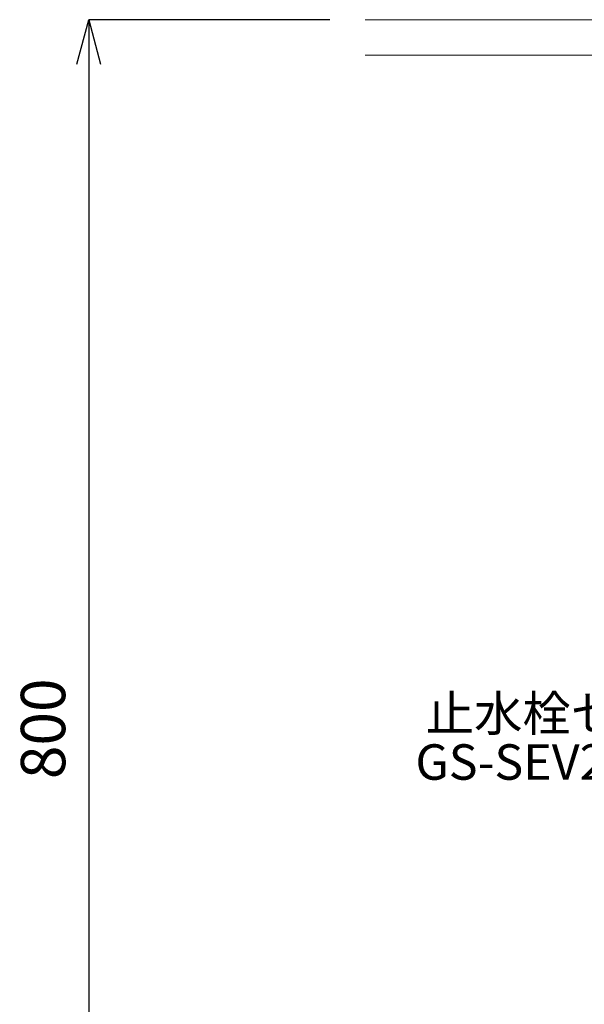
# Model space of a CAD drawing. Units: millimetres. Extents: x -7057 to -2857, y -3222 to -252.
# Drawn here: x -6349 to -6031, y -2295 to -1739 of the extents above; entities that cross this region are included whole.
import ezdxf
from ezdxf.enums import TextEntityAlignment as Align

# ---------------------------------------------------------------- set-up
doc = ezdxf.new("R2010")
doc.units = ezdxf.units.MM
doc.layers.get('0').update_dxf_attribs({"lineweight": 5})
for name, color, linetype, lineweight in [('寸法', 3, 'Continuous', 5), ('文字', 4, 'Continuous', 0), ('細線', 7, 'Continuous', 9)]:
    doc.layers.add(name, color=color, linetype=linetype, lineweight=lineweight)
doc.styles.add('japanese', font='romans.shx', dxfattribs={"bigfont": 'bigfont.shx'})
doc.dimstyles.new('KIHON', dxfattribs={"dimscale": 10, "dimtxt": 2.5, "dimasz": 2.5, "dimexe": 0, "dimexo": 2, "dimgap": 1, "dimtad": 1, "dimdec": 0, "dimdsep": 46, "dimtxsty": 'japanese', "dimblk": 'OPEN30', "dimcen": 2.5, "dimadec": 0, "dimazin": 0, "dimtfac": 1, "dimtdec": 0, "dimtmove": 0, "dimatfit": 0, "dimfxl": 1, "dimarcsym": 0})

# ---------------------------------------------------------------- blocks, each defined once
blk = doc.blocks.new('_Open30')
at = {"color": 0, "linetype": 'ByBlock', "lineweight": -2}
for p, q in [((-1, 0.268), (0, 0)), ((0, 0), (-1, -0.268)), ((0, 0), (-1, 0))]:
    blk.add_line(p, q, dxfattribs=at)
blk = doc.blocks.new('*D20')
at = {"layer": 'Defpoints', "color": 0}
for p in [(-6154.24, -1739.39), (-6310.14, -2539.04), (-6104.24, -2539.04)]:
    blk.add_point(p, dxfattribs=at)
at = {"layer": '寸法', "color": 0, "lineweight": -2}
for p, q in [((-6174.24, -1739.39), (-6310.14, -1739.39)), ((-6310.14, -1764.39), (-6310.14, -2514.04)), ((-6124.24, -2539.04), (-6310.14, -2539.04))]:
    blk.add_line(p, q, dxfattribs=at)
at = {"layer": '寸法', "color": 0, "lineweight": -2, "xscale": 25, "yscale": 25, "zscale": 25}
for p, rotation in [((-6310.14, -1739.39), 90), ((-6310.14, -2539.04), 270)]:
    blk.add_blockref('_Open30', p, dxfattribs=dict(at, rotation=rotation))
at = {"layer": '寸法', "color": 0, "insert": (-6332.64, -2139.21), "char_height": 25, "attachment_point": 5, "rotation": 90, "style": 'japanese'}
blk.add_mtext('800', dxfattribs=at)

msp = doc.modelspace()

# ---------------------------------------------------------------- linework, layer by layer
at = {"layer": '細線', "linetype": 'Continuous'}
for p, q in [((-5254.24, -1739.39), (-6154.24, -1739.39)), ((-6154.24, -1759.39), (-5254.24, -1759.39))]:
    msp.add_line(p, q, dxfattribs=at)

# ---------------------------------------------------------------- texts
at = {"layer": '文字', "lineweight": 5, "style": 'japanese'}
for s, p in [('止水栓セット', (-6038.36, -2133.15)), ('GS-SEV2PZ', (-6055.27, -2160.54))]:
    msp.add_text(s, height=20, dxfattribs=at).set_placement(p, align=Align.MIDDLE)

# ---------------------------------------------------------------- dimensions: what is measured, and where the dimension line sits
at = {"layer": '寸法'}
dim = msp.add_linear_dim(base=(-6310.14, -2539.04), p1=(-6154.24, -1739.39), p2=(-6104.24, -2539.04), angle=90, dimstyle='KIHON', dxfattribs=at)
dim.commit()
dim.dimension.update_dxf_attribs({"geometry": '*D20', "text_midpoint": (-6332.64, -2139.21)})

doc.saveas('drawing.dxf')
